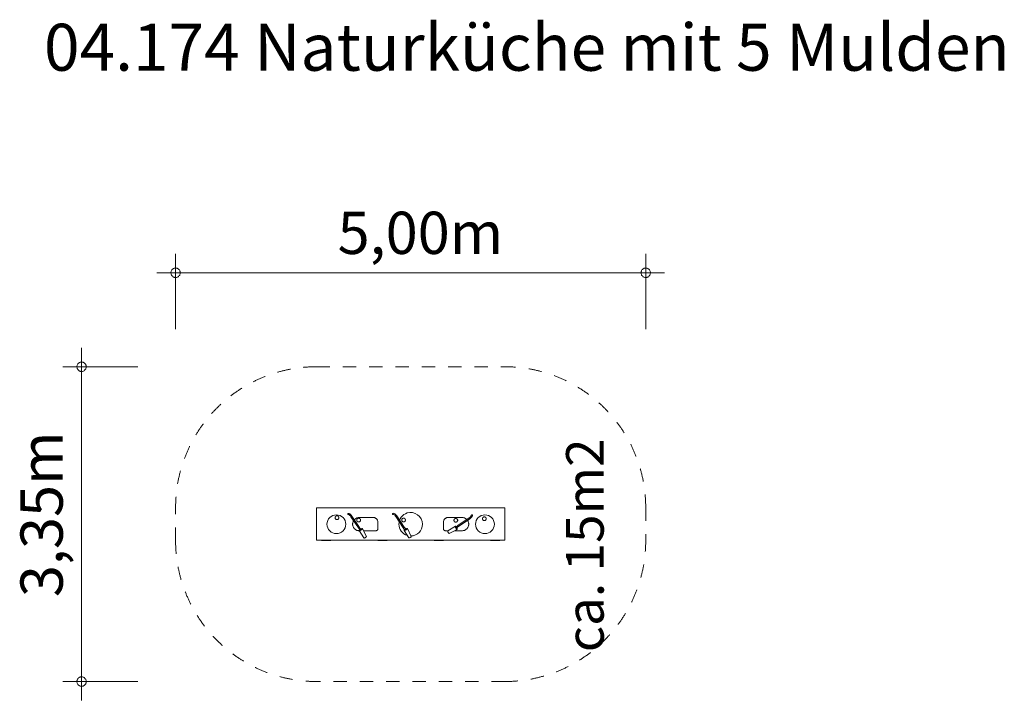
# Model space of a CAD drawing. Units: millimetres. Extents: x 371015 to 381486, y -1254550 to -1247307.
import ezdxf

# ---------------------------------------------------------------- set-up
doc = ezdxf.new("R2010")
doc.units = ezdxf.units.MM
doc.header["$LTSCALE"] = 200
doc.linetypes.add('CADWORK_3', pattern=[4, 2, -2])
doc.layers.add('Ech.1_200', color=7, linetype='Continuous')
doc.styles.add('vagrounded lt-', font='txt', dxfattribs={"height": 1})

# ---------------------------------------------------------------- blocks, each defined once
blk = doc.blocks.new('DIM1')
at = {"layer": 'Ech.1_200', "color": 7, "linetype": 'Continuous', "lineweight": 20}
for p, q in [((371673, -1254350), (371673, -1250800)), ((372273, -1251000), (371473, -1251000)), ((372273, -1254350), (371473, -1254350)), ((371673, -1254350), (371673, -1254550))]:
    blk.add_line(p, q, dxfattribs=at)
for points in [[(371723, -1251000), (371723, -1250994), (371721, -1250988), (371719, -1250982), (371717, -1250976), (371713, -1250970), (371709, -1250966), (371705, -1250962), (371699, -1250958), (371695, -1250954), (371689, -1250952), (371683, -1250950), (371677, -1250950), (371669, -1250950), (371663, -1250950), (371657, -1250952), (371651, -1250954), (371647, -1250958), (371641, -1250962), (371637, -1250966), (371633, -1250970), (371629, -1250976), (371627, -1250982), (371625, -1250988), (371623, -1250994), (371623, -1251000)], [(371623, -1251000), (371623, -1251006), (371625, -1251012), (371627, -1251018), (371629, -1251024), (371633, -1251030), (371637, -1251034), (371641, -1251038), (371647, -1251042), (371651, -1251046), (371657, -1251048), (371663, -1251050), (371669, -1251050), (371677, -1251050), (371683, -1251050), (371689, -1251048), (371695, -1251046), (371699, -1251042), (371705, -1251038), (371709, -1251034), (371713, -1251030), (371717, -1251024), (371719, -1251018), (371721, -1251012), (371723, -1251006), (371723, -1251000)], [(371723, -1254350), (371723, -1254344), (371721, -1254338), (371719, -1254332), (371717, -1254326), (371713, -1254320), (371709, -1254316), (371705, -1254312), (371699, -1254308), (371695, -1254304), (371689, -1254302), (371683, -1254300), (371677, -1254300), (371669, -1254300), (371663, -1254300), (371657, -1254302), (371651, -1254304), (371647, -1254308), (371641, -1254312), (371637, -1254316), (371633, -1254320), (371629, -1254326), (371627, -1254332), (371625, -1254338), (371623, -1254344), (371623, -1254350)], [(371623, -1254350), (371623, -1254356), (371625, -1254362), (371627, -1254368), (371629, -1254374), (371633, -1254380), (371637, -1254384), (371641, -1254388), (371647, -1254392), (371651, -1254396), (371657, -1254398), (371663, -1254400), (371669, -1254400), (371677, -1254400), (371683, -1254400), (371689, -1254398), (371695, -1254396), (371699, -1254392), (371705, -1254388), (371709, -1254384), (371713, -1254380), (371717, -1254374), (371719, -1254368), (371721, -1254362), (371723, -1254356), (371723, -1254350)]]:
    blk.add_lwpolyline(points, dxfattribs=at)
blk = doc.blocks.new('DIM2')
at = {"layer": 'Ech.1_200', "color": 7, "linetype": 'Continuous', "lineweight": 20}
for p, q in [((372673, -1250600), (372673, -1249800)), ((377673, -1250600), (377673, -1249800)), ((372673, -1250000), (372473, -1250000)), ((372673, -1250000), (377873, -1250000))]:
    blk.add_line(p, q, dxfattribs=at)
for points in [[(372723, -1250000), (372723, -1249994), (372721, -1249988), (372719, -1249982), (372717, -1249976), (372713, -1249970), (372709, -1249966), (372705, -1249962), (372699, -1249958), (372695, -1249954), (372689, -1249952), (372683, -1249950), (372677, -1249950), (372669, -1249950), (372663, -1249950), (372657, -1249952), (372651, -1249954), (372647, -1249958), (372641, -1249962), (372637, -1249966), (372633, -1249970), (372629, -1249976), (372627, -1249982), (372625, -1249988), (372623, -1249994), (372623, -1250000)], [(377723, -1250000), (377723, -1249994), (377721, -1249988), (377719, -1249982), (377717, -1249976), (377713, -1249970), (377709, -1249966), (377705, -1249962), (377699, -1249958), (377695, -1249954), (377689, -1249952), (377683, -1249950), (377677, -1249950), (377669, -1249950), (377663, -1249950), (377657, -1249952), (377651, -1249954), (377647, -1249958), (377641, -1249962), (377637, -1249966), (377633, -1249970), (377629, -1249976), (377627, -1249982), (377625, -1249988), (377623, -1249994), (377623, -1250000)], [(372623, -1250000), (372623, -1250006), (372625, -1250012), (372627, -1250018), (372629, -1250024), (372633, -1250030), (372637, -1250034), (372641, -1250038), (372647, -1250042), (372651, -1250046), (372657, -1250048), (372663, -1250050), (372669, -1250050), (372677, -1250050), (372683, -1250050), (372689, -1250048), (372695, -1250046), (372699, -1250042), (372705, -1250038), (372709, -1250034), (372713, -1250030), (372717, -1250024), (372719, -1250018), (372721, -1250012), (372723, -1250006), (372723, -1250000)], [(377623, -1250000), (377623, -1250006), (377625, -1250012), (377627, -1250018), (377629, -1250024), (377633, -1250030), (377637, -1250034), (377641, -1250038), (377647, -1250042), (377651, -1250046), (377657, -1250048), (377663, -1250050), (377669, -1250050), (377677, -1250050), (377683, -1250050), (377689, -1250048), (377695, -1250046), (377699, -1250042), (377705, -1250038), (377709, -1250034), (377713, -1250030), (377717, -1250024), (377719, -1250018), (377721, -1250012), (377723, -1250006), (377723, -1250000)]]:
    blk.add_lwpolyline(points, dxfattribs=at)

msp = doc.modelspace()

# ---------------------------------------------------------------- linework, layer by layer
at = {"layer": 'Ech.1_200', "color": 225, "linetype": 'Continuous', "lineweight": 18}
for p, q in [((374173, -1252504), (374173, -1252503)), ((374173, -1252503), (374173, -1252503)), ((374173, -1252503), (376173, -1252503)), ((374173, -1252503), (374173, -1252503)), ((374173, -1252505), (374173, -1252504)), ((374173, -1252504), (374173, -1252504)), ((374173, -1252506), (374173, -1252505)), ((374173, -1252507), (374173, -1252506)), ((374173, -1252508), (374173, -1252507)), ((374173, -1252509), (374173, -1252508)), ((374173, -1252511), (374173, -1252509)), ((374173, -1252512), (374173, -1252511)), ((374173, -1252514), (374173, -1252512)), ((374173, -1252516), (374173, -1252514)), ((374173, -1252517), (374173, -1252516)), ((374173, -1252519), (374173, -1252517)), ((374173, -1252521), (374173, -1252519)), ((374173, -1252523), (374173, -1252521)), ((374173, -1252523), (374173, -1252827)), ((374223, -1252500), (374225, -1252500)), ((374223, -1252500), (374223, -1252503)), ((374225, -1252500), (374230, -1252500)), ((374230, -1252500), (374238, -1252500)), ((374238, -1252500), (374244, -1252500)), ((374244, -1252500), (374302, -1252500)), ((374308, -1252500), (374302, -1252500)), ((374316, -1252500), (374308, -1252500)), ((374321, -1252500), (374316, -1252500)), ((374323, -1252500), (374321, -1252500)), ((374323, -1252500), (374323, -1252503)), ((374371, -1252599), (374372, -1252597)), ((374371, -1252599), (374371, -1252599)), ((374372, -1252597), (374373, -1252596)), ((374373, -1252596), (374374, -1252594)), ((374374, -1252593), (374375, -1252593)), ((374374, -1252594), (374374, -1252593)), ((374375, -1252593), (374376, -1252592)), ((374376, -1252592), (374377, -1252591)), ((374377, -1252591), (374379, -1252590)), ((374377, -1252591), (374377, -1252591)), ((374379, -1252590), (374380, -1252589)), ((374380, -1252589), (374382, -1252588)), ((374382, -1252588), (374382, -1252588)), ((374382, -1252588), (374384, -1252588)), ((374384, -1252588), (374385, -1252587)), ((374385, -1252587), (374387, -1252587)), ((374387, -1252587), (374388, -1252587)), ((374388, -1252587), (374389, -1252587)), ((374389, -1252587), (374391, -1252587)), ((374389, -1252587), (374389, -1252587)), ((374391, -1252587), (374391, -1252587)), ((374391, -1252587), (374392, -1252587)), ((374392, -1252587), (374394, -1252587)), ((374394, -1252587), (374396, -1252588)), ((374396, -1252588), (374397, -1252588)), ((374397, -1252588), (374397, -1252588)), ((374397, -1252588), (374399, -1252589)), ((374399, -1252589), (374400, -1252590)), ((374400, -1252590), (374401, -1252591)), ((374401, -1252591), (374402, -1252591)), ((374402, -1252591), (374403, -1252592)), ((374403, -1252592), (374404, -1252593)), ((374404, -1252593), (374404, -1252594)), ((374404, -1252594), (374405, -1252595)), ((374405, -1252595), (374406, -1252596)), ((374406, -1252596), (374407, -1252597)), ((374407, -1252597), (374407, -1252598)), ((374407, -1252598), (374408, -1252599)), ((374504, -1252567), (374505, -1252564)), ((374505, -1252570), (374504, -1252567)), ((374505, -1252564), (374507, -1252562)), ((374507, -1252572), (374505, -1252570)), ((374507, -1252562), (374510, -1252561)), ((374511, -1252573), (374507, -1252572)), ((374511, -1252561), (374510, -1252561)), ((374518, -1252562), (374511, -1252561)), ((374511, -1252573), (374511, -1252573)), ((374514, -1252573), (374511, -1252573)), ((374520, -1252576), (374514, -1252573)), ((374518, -1252562), (374520, -1252563)), ((374527, -1252567), (374520, -1252563)), ((374526, -1252582), (374520, -1252576)), ((374532, -1252588), (374526, -1252582)), ((374534, -1252573), (374527, -1252567)), ((374538, -1252596), (374532, -1252588)), ((374541, -1252580), (374534, -1252573)), ((374538, -1252596), (374618, -1252716)), ((374548, -1252589), (374541, -1252580)), ((374548, -1252589), (374628, -1252709)), ((374823, -1252500), (374825, -1252500)), ((374823, -1252500), (374823, -1252503)), ((374825, -1252500), (374830, -1252500)), ((374830, -1252500), (374838, -1252500)), ((374838, -1252500), (374844, -1252500)), ((374902, -1252500), (374844, -1252500)), ((374908, -1252500), (374902, -1252500)), ((374916, -1252500), (374908, -1252500)), ((374921, -1252500), (374916, -1252500)), ((374923, -1252500), (374921, -1252500)), ((374923, -1252500), (374923, -1252503)), ((374980, -1252566), (374981, -1252563)), ((374981, -1252569), (374980, -1252566)), ((374981, -1252563), (374983, -1252561)), ((374984, -1252571), (374981, -1252569)), ((374983, -1252561), (374987, -1252560)), ((374987, -1252572), (374984, -1252571)), ((374988, -1252559), (374987, -1252560)), ((374988, -1252571), (374987, -1252572)), ((374994, -1252561), (374988, -1252559)), ((374991, -1252572), (374988, -1252571)), ((374996, -1252575), (374990, -1252572)), ((374994, -1252561), (374996, -1252562)), ((375003, -1252566), (374996, -1252562)), ((375003, -1252581), (374996, -1252575)), ((375011, -1252572), (375003, -1252566)), ((375009, -1252587), (375003, -1252581)), ((375015, -1252595), (375009, -1252587)), ((375018, -1252579), (375011, -1252572)), ((375015, -1252595), (375095, -1252715)), ((375025, -1252588), (375018, -1252579)), ((375025, -1252588), (375105, -1252708)), ((375423, -1252500), (375425, -1252500)), ((375423, -1252500), (375423, -1252503)), ((375425, -1252500), (375430, -1252500)), ((375430, -1252500), (375438, -1252500)), ((375438, -1252500), (375444, -1252500)), ((375502, -1252500), (375444, -1252500)), ((375508, -1252500), (375502, -1252500)), ((375516, -1252500), (375508, -1252500)), ((375521, -1252500), (375516, -1252500)), ((375523, -1252500), (375521, -1252500)), ((375523, -1252500), (375523, -1252503)), ((375802, -1252603), (375809, -1252597)), ((375809, -1252597), (375814, -1252591)), ((375814, -1252591), (375818, -1252585)), ((375817, -1252585), (375818, -1252582)), ((375818, -1252582), (375819, -1252578)), ((375818, -1252582), (375818, -1252582)), ((375818, -1252605), (375824, -1252598)), ((375819, -1252578), (375821, -1252576)), ((375821, -1252576), (375824, -1252575)), ((375824, -1252575), (375827, -1252576)), ((375824, -1252598), (375828, -1252591)), ((375827, -1252576), (375829, -1252578)), ((375829, -1252589), (375828, -1252591)), ((375829, -1252578), (375830, -1252581)), ((375829, -1252589), (375830, -1252582)), ((375830, -1252582), (375830, -1252581)), ((375947, -1252600), (375948, -1252599)), ((375948, -1252599), (375950, -1252598)), ((375950, -1252598), (375951, -1252598)), ((375951, -1252598), (375953, -1252598)), ((375953, -1252598), (375955, -1252597)), ((375955, -1252597), (375957, -1252597)), ((375957, -1252597), (375958, -1252597)), ((375958, -1252597), (375960, -1252598)), ((375960, -1252598), (375962, -1252598)), ((375962, -1252598), (375963, -1252598)), ((375963, -1252598), (375965, -1252599)), ((375965, -1252599), (375967, -1252600)), ((376023, -1252500), (376025, -1252500)), ((376023, -1252500), (376023, -1252503)), ((376025, -1252500), (376030, -1252500)), ((376030, -1252500), (376038, -1252500)), ((376038, -1252500), (376044, -1252500)), ((376102, -1252500), (376044, -1252500)), ((376108, -1252500), (376102, -1252500)), ((376116, -1252500), (376108, -1252500)), ((376121, -1252500), (376116, -1252500)), ((376123, -1252500), (376121, -1252500)), ((376123, -1252500), (376123, -1252503)), ((376173, -1252503), (376173, -1252504)), ((376173, -1252503), (376173, -1252503)), ((376173, -1252503), (376173, -1252503)), ((376173, -1252504), (376173, -1252505)), ((376173, -1252504), (376173, -1252504)), ((376173, -1252505), (376173, -1252506)), ((376173, -1252506), (376173, -1252507)), ((376173, -1252507), (376173, -1252508)), ((376173, -1252508), (376173, -1252509)), ((376173, -1252509), (376173, -1252511)), ((376173, -1252511), (376173, -1252512)), ((376173, -1252512), (376173, -1252514)), ((376173, -1252514), (376173, -1252516)), ((376173, -1252516), (376173, -1252517)), ((376173, -1252517), (376173, -1252519)), ((376173, -1252519), (376173, -1252521)), ((376173, -1252521), (376173, -1252523)), ((376173, -1252827), (376173, -1252523)), ((374369, -1252604), (374370, -1252602)), ((374369, -1252605), (374369, -1252604)), ((374369, -1252607), (374369, -1252605)), ((374369, -1252605), (374369, -1252605)), ((374369, -1252609), (374369, -1252607)), ((374370, -1252610), (374369, -1252609)), ((374370, -1252600), (374371, -1252599)), ((374370, -1252602), (374370, -1252600)), ((374370, -1252611), (374370, -1252610)), ((374370, -1252612), (374370, -1252611)), ((374371, -1252614), (374370, -1252612)), ((374371, -1252616), (374371, -1252614)), ((374372, -1252617), (374371, -1252616)), ((374371, -1252616), (374371, -1252616)), ((374373, -1252619), (374372, -1252617)), ((374374, -1252620), (374373, -1252619)), ((374375, -1252621), (374374, -1252620)), ((374374, -1252620), (374374, -1252620)), ((374376, -1252622), (374375, -1252621)), ((374377, -1252622), (374376, -1252622)), ((374378, -1252623), (374377, -1252622)), ((374380, -1252624), (374378, -1252623)), ((374381, -1252625), (374380, -1252624)), ((374382, -1252625), (374381, -1252625)), ((374383, -1252626), (374382, -1252625)), ((374384, -1252626), (374383, -1252626)), ((374385, -1252626), (374384, -1252626)), ((374386, -1252627), (374385, -1252626)), ((374388, -1252627), (374386, -1252627)), ((374389, -1252627), (374388, -1252627)), ((374390, -1252627), (374389, -1252627)), ((374391, -1252627), (374390, -1252627)), ((374393, -1252626), (374391, -1252627)), ((374394, -1252626), (374393, -1252626)), ((374395, -1252626), (374394, -1252626)), ((374396, -1252625), (374395, -1252626)), ((374397, -1252625), (374396, -1252625)), ((374398, -1252625), (374397, -1252625)), ((374400, -1252624), (374398, -1252625)), ((374401, -1252623), (374400, -1252624)), ((374402, -1252622), (374401, -1252623)), ((374404, -1252621), (374402, -1252622)), ((374402, -1252622), (374402, -1252622)), ((374405, -1252620), (374404, -1252621)), ((374406, -1252618), (374405, -1252619)), ((374405, -1252619), (374405, -1252620)), ((374407, -1252616), (374406, -1252618)), ((374408, -1252615), (374407, -1252616)), ((374407, -1252616), (374407, -1252616)), ((374408, -1252599), (374408, -1252600)), ((374408, -1252600), (374408, -1252601)), ((374408, -1252601), (374409, -1252603)), ((374409, -1252612), (374408, -1252613)), ((374408, -1252613), (374408, -1252615)), ((374409, -1252603), (374409, -1252605)), ((374409, -1252605), (374409, -1252605)), ((374409, -1252605), (374409, -1252606)), ((374409, -1252606), (374409, -1252608)), ((374409, -1252608), (374409, -1252610)), ((374409, -1252610), (374409, -1252610)), ((374409, -1252610), (374409, -1252612)), ((374556, -1252669), (374557, -1252663)), ((374556, -1252675), (374556, -1252669)), ((374556, -1252681), (374556, -1252675)), ((374557, -1252687), (374556, -1252681)), ((374557, -1252663), (374558, -1252657)), ((374558, -1252693), (374557, -1252687)), ((374558, -1252657), (374560, -1252651)), ((374560, -1252699), (374558, -1252693)), ((374560, -1252651), (374562, -1252645)), ((374562, -1252704), (374560, -1252699)), ((374562, -1252645), (374565, -1252640)), ((374565, -1252640), (374566, -1252638)), ((374574, -1252628), (374576, -1252625)), ((374576, -1252625), (374581, -1252621)), ((374581, -1252621), (374585, -1252617)), ((374585, -1252617), (374591, -1252614)), ((374591, -1252614), (374596, -1252611)), ((374596, -1252611), (374602, -1252609)), ((374600, -1252628), (374601, -1252626)), ((374600, -1252630), (374600, -1252628)), ((374600, -1252632), (374600, -1252630)), ((374600, -1252633), (374600, -1252632)), ((374600, -1252635), (374600, -1252633)), ((374600, -1252637), (374600, -1252635)), ((374601, -1252638), (374600, -1252637)), ((374601, -1252625), (374602, -1252623)), ((374601, -1252626), (374601, -1252625)), ((374602, -1252640), (374601, -1252638)), ((374602, -1252609), (374607, -1252607)), ((374602, -1252623), (374603, -1252622)), ((374602, -1252623), (374602, -1252623)), ((374602, -1252642), (374602, -1252640)), ((374603, -1252643), (374602, -1252642)), ((374603, -1252621), (374604, -1252620)), ((374603, -1252622), (374603, -1252621)), ((374604, -1252645), (374603, -1252643)), ((374604, -1252620), (374605, -1252619)), ((374604, -1252620), (374604, -1252620)), ((374605, -1252646), (374604, -1252645)), ((374605, -1252619), (374606, -1252618)), ((374607, -1252647), (374605, -1252646)), ((374606, -1252618), (374608, -1252616)), ((374606, -1252618), (374606, -1252618)), ((374607, -1252607), (374613, -1252606)), ((374608, -1252648), (374607, -1252647)), ((374608, -1252616), (374609, -1252615)), ((374608, -1252616), (374608, -1252616)), ((374609, -1252649), (374608, -1252648)), ((374609, -1252615), (374610, -1252615)), ((374611, -1252650), (374609, -1252649)), ((374610, -1252615), (374612, -1252614)), ((374610, -1252615), (374610, -1252615)), ((374613, -1252651), (374611, -1252650)), ((374612, -1252614), (374613, -1252613)), ((374613, -1252606), (374619, -1252605)), ((374613, -1252613), (374614, -1252613)), ((374614, -1252651), (374613, -1252651)), ((374614, -1252613), (374615, -1252613)), ((374616, -1252652), (374614, -1252651)), ((374615, -1252613), (374617, -1252612)), ((374618, -1252652), (374616, -1252652)), ((374617, -1252612), (374619, -1252612)), ((374619, -1252652), (374618, -1252652)), ((374619, -1252605), (374626, -1252605)), ((374619, -1252612), (374621, -1252612)), ((374621, -1252652), (374619, -1252652)), ((374621, -1252612), (374622, -1252612)), ((374623, -1252652), (374621, -1252652)), ((374622, -1252612), (374624, -1252613)), ((374625, -1252652), (374623, -1252652)), ((374624, -1252613), (374626, -1252613)), ((374626, -1252651), (374625, -1252652)), ((374626, -1252605), (374775, -1252605)), ((374626, -1252613), (374626, -1252613)), ((374626, -1252613), (374627, -1252614)), ((374628, -1252651), (374626, -1252651)), ((374627, -1252614), (374629, -1252614)), ((374629, -1252650), (374628, -1252651)), ((374629, -1252614), (374630, -1252615)), ((374631, -1252649), (374629, -1252650)), ((374630, -1252615), (374630, -1252615)), ((374630, -1252615), (374632, -1252616)), ((374632, -1252648), (374631, -1252649)), ((374632, -1252616), (374632, -1252616)), ((374632, -1252616), (374633, -1252617)), ((374634, -1252647), (374632, -1252648)), ((374633, -1252617), (374634, -1252618)), ((374634, -1252618), (374634, -1252618)), ((374634, -1252618), (374635, -1252620)), ((374635, -1252645), (374634, -1252647)), ((374635, -1252620), (374636, -1252620)), ((374636, -1252644), (374635, -1252645)), ((374636, -1252620), (374637, -1252621)), ((374637, -1252643), (374636, -1252644)), ((374637, -1252621), (374637, -1252621)), ((374637, -1252621), (374638, -1252623)), ((374638, -1252641), (374637, -1252643)), ((374638, -1252623), (374638, -1252623)), ((374638, -1252623), (374638, -1252624)), ((374638, -1252624), (374638, -1252625)), ((374638, -1252625), (374639, -1252626)), ((374639, -1252638), (374638, -1252640)), ((374638, -1252640), (374638, -1252641)), ((374639, -1252626), (374639, -1252628)), ((374639, -1252628), (374640, -1252629)), ((374640, -1252636), (374639, -1252638)), ((374640, -1252629), (374640, -1252631)), ((374640, -1252631), (374640, -1252633)), ((374640, -1252633), (374640, -1252635)), ((374640, -1252635), (374640, -1252636)), ((374775, -1252605), (374779, -1252605)), ((374779, -1252605), (374784, -1252606)), ((374784, -1252606), (374788, -1252606)), ((374788, -1252606), (374792, -1252608)), ((374792, -1252608), (374796, -1252609)), ((374796, -1252609), (374800, -1252611)), ((374800, -1252611), (374804, -1252614)), ((374804, -1252614), (374807, -1252616)), ((374807, -1252616), (374810, -1252619)), ((374810, -1252619), (374813, -1252623)), ((374813, -1252623), (374816, -1252626)), ((374816, -1252626), (374818, -1252630)), ((374818, -1252630), (374820, -1252634)), ((374820, -1252634), (374822, -1252638)), ((374822, -1252638), (374823, -1252642)), ((374823, -1252642), (374824, -1252646)), ((374824, -1252646), (374825, -1252650)), ((374825, -1252650), (374825, -1252655)), ((374825, -1252655), (374825, -1252725)), ((375078, -1252626), (375079, -1252625)), ((375078, -1252628), (375078, -1252626)), ((375078, -1252629), (375078, -1252628)), ((375078, -1252631), (375078, -1252629)), ((375078, -1252633), (375078, -1252631)), ((375078, -1252635), (375078, -1252633)), ((375078, -1252636), (375078, -1252635)), ((375079, -1252638), (375078, -1252636)), ((375078, -1252636), (375078, -1252636)), ((375079, -1252624), (375080, -1252623)), ((375079, -1252625), (375079, -1252624)), ((375079, -1252640), (375079, -1252638)), ((375080, -1252641), (375079, -1252640)), ((375079, -1252640), (375079, -1252640)), ((375080, -1252621), (375081, -1252620)), ((375080, -1252623), (375080, -1252621)), ((375081, -1252643), (375080, -1252641)), ((375081, -1252620), (375082, -1252618)), ((375082, -1252644), (375081, -1252643)), ((375082, -1252618), (375084, -1252617)), ((375083, -1252645), (375082, -1252644)), ((375082, -1252644), (375082, -1252644)), ((375085, -1252646), (375083, -1252645)), ((375084, -1252617), (375085, -1252616)), ((375085, -1252616), (375086, -1252615)), ((375086, -1252648), (375085, -1252646)), ((375086, -1252615), (375088, -1252614)), ((375087, -1252649), (375086, -1252648)), ((375088, -1252649), (375087, -1252649)), ((375088, -1252614), (375089, -1252613)), ((375089, -1252649), (375088, -1252649)), ((375089, -1252613), (375091, -1252612)), ((375090, -1252650), (375089, -1252649)), ((375091, -1252650), (375090, -1252650)), ((375091, -1252612), (375092, -1252612)), ((375092, -1252651), (375091, -1252650)), ((375092, -1252612), (375093, -1252612)), ((375094, -1252651), (375092, -1252651)), ((375093, -1252612), (375094, -1252612)), ((375094, -1252612), (375096, -1252611)), ((375096, -1252651), (375094, -1252651)), ((375096, -1252611), (375096, -1252611)), ((375096, -1252611), (375098, -1252611)), ((375097, -1252651), (375096, -1252651)), ((375098, -1252651), (375097, -1252651)), ((375098, -1252611), (375100, -1252611)), ((375099, -1252651), (375098, -1252651)), ((375101, -1252651), (375099, -1252651)), ((375100, -1252611), (375101, -1252612)), ((375101, -1252612), (375101, -1252612)), ((375101, -1252612), (375103, -1252612)), ((375103, -1252651), (375101, -1252651)), ((375103, -1252612), (375105, -1252613)), ((375104, -1252650), (375103, -1252651)), ((375106, -1252649), (375104, -1252650)), ((375105, -1252613), (375106, -1252613)), ((375106, -1252613), (375108, -1252614)), ((375107, -1252649), (375106, -1252649)), ((375108, -1252648), (375107, -1252649)), ((375108, -1252614), (375109, -1252615)), ((375108, -1252614), (375108, -1252614)), ((375109, -1252648), (375108, -1252648)), ((375109, -1252615), (375110, -1252615)), ((375110, -1252647), (375109, -1252648)), ((375110, -1252615), (375111, -1252616)), ((375112, -1252646), (375110, -1252647)), ((375111, -1252616), (375112, -1252617)), ((375112, -1252617), (375113, -1252619)), ((375113, -1252644), (375112, -1252646)), ((375113, -1252619), (375114, -1252620)), ((375114, -1252643), (375113, -1252644)), ((375114, -1252620), (375115, -1252621)), ((375115, -1252641), (375114, -1252643)), ((375115, -1252621), (375115, -1252622)), ((375115, -1252622), (375116, -1252623)), ((375116, -1252640), (375115, -1252641)), ((375115, -1252641), (375115, -1252641)), ((375116, -1252623), (375116, -1252625)), ((375116, -1252625), (375117, -1252626)), ((375117, -1252637), (375116, -1252638)), ((375116, -1252638), (375116, -1252640)), ((375117, -1252626), (375117, -1252628)), ((375117, -1252628), (375118, -1252630)), ((375118, -1252633), (375117, -1252635)), ((375117, -1252635), (375117, -1252637)), ((375118, -1252630), (375118, -1252631)), ((375118, -1252631), (375118, -1252632)), ((375118, -1252632), (375118, -1252633)), ((375521, -1252650), (375522, -1252646)), ((375521, -1252655), (375521, -1252650)), ((375521, -1252725), (375521, -1252655)), ((375522, -1252646), (375523, -1252642)), ((375523, -1252642), (375524, -1252638)), ((375524, -1252638), (375526, -1252634)), ((375526, -1252634), (375528, -1252630)), ((375528, -1252630), (375530, -1252626)), ((375530, -1252626), (375533, -1252623)), ((375533, -1252623), (375536, -1252619)), ((375536, -1252619), (375539, -1252616)), ((375539, -1252616), (375542, -1252614)), ((375542, -1252614), (375546, -1252611)), ((375546, -1252611), (375550, -1252609)), ((375550, -1252609), (375554, -1252608)), ((375554, -1252608), (375558, -1252606)), ((375558, -1252606), (375562, -1252606)), ((375562, -1252606), (375567, -1252605)), ((375567, -1252605), (375571, -1252605)), ((375649, -1252697), (375568, -1252746)), ((375571, -1252605), (375720, -1252605)), ((375633, -1252630), (375634, -1252628)), ((375633, -1252631), (375633, -1252630)), ((375633, -1252633), (375633, -1252631)), ((375633, -1252635), (375633, -1252633)), ((375633, -1252637), (375633, -1252635)), ((375633, -1252638), (375633, -1252637)), ((375634, -1252640), (375633, -1252638)), ((375634, -1252626), (375635, -1252625)), ((375634, -1252628), (375634, -1252626)), ((375634, -1252642), (375634, -1252640)), ((375635, -1252643), (375634, -1252642)), ((375635, -1252625), (375636, -1252623)), ((375636, -1252645), (375635, -1252643)), ((375636, -1252623), (375637, -1252622)), ((375636, -1252623), (375636, -1252623)), ((375637, -1252646), (375636, -1252645)), ((375637, -1252621), (375638, -1252621)), ((375637, -1252622), (375637, -1252621)), ((375638, -1252648), (375637, -1252646)), ((375638, -1252621), (375639, -1252620)), ((375639, -1252649), (375638, -1252648)), ((375639, -1252619), (375641, -1252618)), ((375639, -1252620), (375639, -1252619)), ((375640, -1252650), (375639, -1252649)), ((375642, -1252651), (375640, -1252650)), ((375641, -1252618), (375642, -1252617)), ((375641, -1252618), (375641, -1252618)), ((375642, -1252617), (375644, -1252616)), ((375643, -1252652), (375642, -1252651)), ((375645, -1252653), (375643, -1252652)), ((375644, -1252616), (375645, -1252616)), ((375644, -1252616), (375644, -1252616)), ((375645, -1252616), (375647, -1252615)), ((375646, -1252653), (375645, -1252653)), ((375648, -1252654), (375646, -1252653)), ((375647, -1252615), (375648, -1252615)), ((375648, -1252615), (375649, -1252615)), ((375650, -1252654), (375648, -1252654)), ((375649, -1252697), (375648, -1252698)), ((375648, -1252698), (375648, -1252700)), ((375648, -1252700), (375648, -1252703)), ((375648, -1252703), (375649, -1252706)), ((375649, -1252615), (375650, -1252614)), ((375650, -1252698), (375649, -1252697)), ((375650, -1252614), (375652, -1252614)), ((375652, -1252654), (375650, -1252654)), ((375653, -1252699), (375650, -1252698)), ((375652, -1252614), (375654, -1252614)), ((375653, -1252654), (375652, -1252654)), ((375655, -1252654), (375653, -1252654)), ((375655, -1252702), (375653, -1252699)), ((375654, -1252614), (375656, -1252614)), ((375657, -1252654), (375655, -1252654)), ((375657, -1252704), (375655, -1252702)), ((375656, -1252614), (375657, -1252615)), ((375657, -1252615), (375657, -1252615)), ((375657, -1252615), (375659, -1252615)), ((375659, -1252653), (375657, -1252654)), ((375658, -1252703), (375657, -1252705)), ((375666, -1252696), (375658, -1252703)), ((375659, -1252615), (375661, -1252616)), ((375660, -1252653), (375659, -1252653)), ((375662, -1252652), (375660, -1252653)), ((375661, -1252616), (375662, -1252616)), ((375662, -1252616), (375662, -1252617)), ((375662, -1252617), (375664, -1252617)), ((375663, -1252651), (375662, -1252652)), ((375665, -1252650), (375663, -1252651)), ((375664, -1252617), (375664, -1252618)), ((375664, -1252618), (375665, -1252618)), ((375665, -1252618), (375666, -1252620)), ((375666, -1252649), (375665, -1252650)), ((375666, -1252620), (375666, -1252620)), ((375666, -1252620), (375668, -1252621)), ((375667, -1252648), (375666, -1252649)), ((375675, -1252689), (375666, -1252696)), ((375668, -1252647), (375667, -1252648)), ((375668, -1252621), (375668, -1252621)), ((375668, -1252621), (375669, -1252622)), ((375669, -1252645), (375668, -1252647)), ((375669, -1252622), (375669, -1252623)), ((375669, -1252623), (375670, -1252624)), ((375670, -1252644), (375669, -1252645)), ((375670, -1252624), (375670, -1252625)), ((375670, -1252625), (375671, -1252625)), ((375671, -1252642), (375670, -1252644)), ((375671, -1252625), (375671, -1252627)), ((375671, -1252627), (375672, -1252628)), ((375672, -1252640), (375671, -1252642)), ((375672, -1252628), (375672, -1252630)), ((375672, -1252630), (375673, -1252632)), ((375673, -1252637), (375672, -1252639)), ((375672, -1252639), (375672, -1252640)), ((375673, -1252632), (375673, -1252634)), ((375673, -1252634), (375673, -1252635)), ((375673, -1252635), (375673, -1252637)), ((375681, -1252699), (375674, -1252705)), ((375795, -1252609), (375675, -1252689)), ((375801, -1252619), (375681, -1252699)), ((375720, -1252605), (375726, -1252605)), ((375726, -1252605), (375732, -1252606)), ((375732, -1252606), (375738, -1252607)), ((375738, -1252607), (375744, -1252609)), ((375744, -1252609), (375750, -1252611)), ((375750, -1252611), (375755, -1252614)), ((375755, -1252614), (375760, -1252617)), ((375760, -1252617), (375765, -1252621)), ((375765, -1252621), (375770, -1252625)), ((375770, -1252625), (375770, -1252626)), ((375778, -1252635), (375781, -1252640)), ((375781, -1252640), (375784, -1252645)), ((375784, -1252645), (375786, -1252651)), ((375786, -1252699), (375784, -1252704)), ((375786, -1252651), (375788, -1252657)), ((375788, -1252693), (375786, -1252699)), ((375788, -1252657), (375789, -1252663)), ((375789, -1252687), (375788, -1252693)), ((375789, -1252663), (375790, -1252669)), ((375790, -1252681), (375789, -1252687)), ((375790, -1252669), (375790, -1252675)), ((375790, -1252675), (375790, -1252681)), ((375795, -1252609), (375802, -1252603)), ((375801, -1252619), (375810, -1252612)), ((375810, -1252612), (375818, -1252605)), ((375937, -1252612), (375938, -1252610)), ((375937, -1252614), (375937, -1252612)), ((375937, -1252615), (375937, -1252614)), ((375937, -1252617), (375937, -1252615)), ((375937, -1252615), (375937, -1252615)), ((375937, -1252619), (375937, -1252617)), ((375937, -1252621), (375937, -1252619)), ((375937, -1252622), (375937, -1252621)), ((375937, -1252621), (375937, -1252621)), ((375938, -1252624), (375937, -1252622)), ((375938, -1252609), (375939, -1252607)), ((375938, -1252610), (375938, -1252609)), ((375938, -1252610), (375938, -1252610)), ((375938, -1252626), (375938, -1252624)), ((375939, -1252627), (375938, -1252626)), ((375939, -1252607), (375940, -1252607)), ((375940, -1252629), (375939, -1252627)), ((375940, -1252606), (375941, -1252604)), ((375940, -1252607), (375940, -1252606)), ((375941, -1252630), (375940, -1252629)), ((375941, -1252604), (375942, -1252603)), ((375942, -1252631), (375941, -1252630)), ((375941, -1252630), (375941, -1252630)), ((375942, -1252603), (375943, -1252603)), ((375944, -1252633), (375942, -1252631)), ((375942, -1252631), (375942, -1252631)), ((375943, -1252603), (375944, -1252602)), ((375944, -1252602), (375945, -1252601)), ((375945, -1252634), (375944, -1252633)), ((375945, -1252601), (375946, -1252600)), ((375947, -1252635), (375945, -1252634)), ((375946, -1252600), (375947, -1252600)), ((375948, -1252635), (375947, -1252635)), ((375949, -1252636), (375948, -1252635)), ((375950, -1252636), (375949, -1252636)), ((375951, -1252637), (375950, -1252636)), ((375953, -1252637), (375951, -1252637)), ((375955, -1252637), (375953, -1252637)), ((375957, -1252637), (375955, -1252637)), ((375955, -1252637), (375955, -1252637)), ((375958, -1252637), (375957, -1252637)), ((375960, -1252637), (375958, -1252637)), ((375958, -1252637), (375958, -1252637)), ((375962, -1252637), (375960, -1252637)), ((375963, -1252636), (375962, -1252637)), ((375964, -1252636), (375963, -1252636)), ((375965, -1252635), (375964, -1252636)), ((375967, -1252635), (375965, -1252635)), ((375967, -1252600), (375968, -1252601)), ((375967, -1252600), (375967, -1252600)), ((375968, -1252634), (375967, -1252635)), ((375968, -1252601), (375969, -1252602)), ((375969, -1252633), (375968, -1252634)), ((375969, -1252602), (375970, -1252603)), ((375971, -1252631), (375969, -1252633)), ((375970, -1252603), (375971, -1252603)), ((375971, -1252603), (375972, -1252604)), ((375972, -1252630), (375971, -1252631)), ((375971, -1252631), (375971, -1252631)), ((375972, -1252604), (375973, -1252606)), ((375973, -1252629), (375972, -1252630)), ((375972, -1252630), (375972, -1252630)), ((375973, -1252606), (375974, -1252607)), ((375974, -1252627), (375973, -1252629)), ((375974, -1252607), (375974, -1252607)), ((375974, -1252607), (375975, -1252609)), ((375975, -1252626), (375974, -1252627)), ((375975, -1252609), (375975, -1252610)), ((375975, -1252610), (375975, -1252610)), ((375975, -1252610), (375976, -1252612)), ((375976, -1252622), (375975, -1252624)), ((375975, -1252624), (375975, -1252626)), ((375976, -1252612), (375976, -1252614)), ((375976, -1252614), (375976, -1252615)), ((375976, -1252615), (375977, -1252615)), ((375977, -1252619), (375976, -1252621)), ((375976, -1252621), (375976, -1252621)), ((375976, -1252621), (375976, -1252622)), ((375977, -1252615), (375977, -1252617)), ((375977, -1252617), (375977, -1252619)), ((374565, -1252710), (374562, -1252704)), ((374568, -1252715), (374565, -1252710)), ((374572, -1252720), (374568, -1252715)), ((374576, -1252724), (374572, -1252720)), ((374581, -1252728), (374576, -1252724)), ((374585, -1252732), (374581, -1252728)), ((374591, -1252735), (374585, -1252732)), ((374596, -1252738), (374591, -1252735)), ((374602, -1252741), (374596, -1252738)), ((374607, -1252742), (374602, -1252741)), ((374613, -1252744), (374607, -1252742)), ((374619, -1252745), (374613, -1252744)), ((374618, -1252716), (374625, -1252725)), ((374626, -1252745), (374619, -1252745)), ((374625, -1252725), (374632, -1252733)), ((374627, -1252740), (374626, -1252742)), ((374626, -1252742), (374627, -1252743)), ((374626, -1252742), (374675, -1252822)), ((374628, -1252745), (374626, -1252745)), ((374628, -1252738), (374627, -1252740)), ((374627, -1252743), (374629, -1252743)), ((374628, -1252709), (374634, -1252717)), ((374631, -1252736), (374628, -1252738)), ((374629, -1252743), (374632, -1252743)), ((374633, -1252734), (374631, -1252736)), ((374632, -1252733), (374634, -1252734)), ((374632, -1252743), (374635, -1252742)), ((374634, -1252717), (374640, -1252724)), ((374634, -1252733), (374636, -1252733)), ((374634, -1252733), (374634, -1252733)), ((374634, -1252734), (374634, -1252733)), ((374634, -1252734), (374634, -1252734)), ((374635, -1252742), (374640, -1252740)), ((374636, -1252733), (374637, -1252733)), ((374637, -1252733), (374638, -1252732)), ((374638, -1252732), (374640, -1252731)), ((374640, -1252724), (374644, -1252727)), ((374640, -1252731), (374642, -1252729)), ((374640, -1252740), (374644, -1252738)), ((374642, -1252729), (374644, -1252728)), ((374644, -1252728), (374644, -1252727)), ((374644, -1252727), (374645, -1252727)), ((374644, -1252728), (374644, -1252728)), ((374644, -1252738), (374649, -1252735)), ((374645, -1252727), (374647, -1252726)), ((374647, -1252726), (374652, -1252724)), ((374649, -1252735), (374653, -1252732)), ((374652, -1252724), (374656, -1252723)), ((374657, -1252730), (374653, -1252732)), ((374656, -1252723), (374659, -1252722)), ((374660, -1252727), (374657, -1252730)), ((374659, -1252722), (374661, -1252723)), ((374661, -1252725), (374660, -1252727)), ((374661, -1252723), (374662, -1252724)), ((374662, -1252724), (374661, -1252725)), ((374662, -1252724), (374703, -1252808)), ((374805, -1252745), (374672, -1252745)), ((374703, -1252808), (374702, -1252810)), ((374807, -1252745), (374805, -1252745)), ((374808, -1252744), (374807, -1252745)), ((374810, -1252744), (374808, -1252744)), ((374812, -1252744), (374810, -1252744)), ((374813, -1252743), (374812, -1252744)), ((374815, -1252742), (374813, -1252743)), ((374816, -1252741), (374815, -1252742)), ((374818, -1252740), (374816, -1252741)), ((374819, -1252739), (374818, -1252740)), ((374820, -1252738), (374819, -1252739)), ((374821, -1252736), (374820, -1252738)), ((374822, -1252735), (374821, -1252736)), ((374823, -1252733), (374822, -1252735)), ((374824, -1252732), (374823, -1252733)), ((374825, -1252728), (374824, -1252730)), ((374824, -1252730), (374824, -1252732)), ((374825, -1252725), (374825, -1252727)), ((374825, -1252727), (374825, -1252728)), ((375095, -1252715), (375101, -1252724)), ((375101, -1252724), (375109, -1252732)), ((375105, -1252737), (375103, -1252739)), ((375103, -1252739), (375103, -1252741)), ((375103, -1252741), (375103, -1252742)), ((375103, -1252741), (375152, -1252821)), ((375103, -1252742), (375105, -1252742)), ((375105, -1252708), (375110, -1252716)), ((375107, -1252735), (375105, -1252737)), ((375105, -1252742), (375108, -1252742)), ((375110, -1252733), (375107, -1252735)), ((375108, -1252742), (375112, -1252741)), ((375109, -1252732), (375110, -1252733)), ((375110, -1252716), (375117, -1252723)), ((375110, -1252732), (375111, -1252732)), ((375110, -1252733), (375110, -1252732)), ((375111, -1252732), (375112, -1252732)), ((375111, -1252732), (375111, -1252732)), ((375112, -1252732), (375113, -1252732)), ((375112, -1252741), (375116, -1252739)), ((375113, -1252732), (375115, -1252731)), ((375115, -1252731), (375116, -1252730)), ((375116, -1252730), (375119, -1252728)), ((375116, -1252739), (375121, -1252737)), ((375117, -1252723), (375121, -1252726)), ((375119, -1252728), (375121, -1252727)), ((375120, -1252726), (375121, -1252726)), ((375121, -1252726), (375123, -1252725)), ((375121, -1252727), (375121, -1252726)), ((375121, -1252727), (375121, -1252727)), ((375121, -1252737), (375125, -1252734)), ((375123, -1252725), (375129, -1252723)), ((375125, -1252734), (375130, -1252731)), ((375129, -1252723), (375133, -1252722)), ((375133, -1252729), (375130, -1252731)), ((375133, -1252722), (375136, -1252721)), ((375136, -1252726), (375133, -1252729)), ((375136, -1252721), (375137, -1252721)), ((375138, -1252724), (375136, -1252726)), ((375137, -1252721), (375138, -1252722)), ((375138, -1252722), (375138, -1252724)), ((375138, -1252722), (375179, -1252807)), ((375179, -1252808), (375177, -1252810)), ((375179, -1252807), (375179, -1252808)), ((375521, -1252727), (375521, -1252725)), ((375521, -1252728), (375521, -1252727)), ((375522, -1252730), (375521, -1252728)), ((375522, -1252732), (375522, -1252730)), ((375523, -1252733), (375522, -1252732)), ((375524, -1252735), (375523, -1252733)), ((375525, -1252736), (375524, -1252735)), ((375526, -1252738), (375525, -1252736)), ((375527, -1252739), (375526, -1252738)), ((375528, -1252740), (375527, -1252739)), ((375530, -1252741), (375528, -1252740)), ((375531, -1252742), (375530, -1252741)), ((375533, -1252743), (375531, -1252742)), ((375534, -1252744), (375533, -1252743)), ((375536, -1252744), (375534, -1252744)), ((375538, -1252744), (375536, -1252744)), ((375539, -1252745), (375538, -1252744)), ((375541, -1252745), (375539, -1252745)), ((375571, -1252745), (375541, -1252745)), ((375567, -1252747), (375568, -1252746)), ((375567, -1252748), (375567, -1252747)), ((375568, -1252750), (375567, -1252748)), ((375568, -1252753), (375568, -1252750)), ((375570, -1252757), (375568, -1252753)), ((375571, -1252760), (375570, -1252757)), ((375573, -1252764), (375571, -1252760)), ((375576, -1252767), (375573, -1252764)), ((375578, -1252770), (375576, -1252767)), ((375580, -1252772), (375578, -1252770)), ((375581, -1252773), (375580, -1252772)), ((375582, -1252774), (375581, -1252773)), ((375667, -1252733), (375582, -1252774)), ((375720, -1252745), (375642, -1252745)), ((375649, -1252706), (375651, -1252711)), ((375651, -1252711), (375653, -1252715)), ((375653, -1252715), (375656, -1252720)), ((375656, -1252720), (375658, -1252724)), ((375657, -1252705), (375658, -1252707)), ((375657, -1252705), (375657, -1252705)), ((375657, -1252705), (375657, -1252705)), ((375657, -1252705), (375657, -1252705)), ((375658, -1252707), (375658, -1252708)), ((375658, -1252708), (375659, -1252709)), ((375661, -1252728), (375658, -1252724)), ((375659, -1252709), (375659, -1252711)), ((375659, -1252711), (375661, -1252713)), ((375661, -1252713), (375663, -1252715)), ((375663, -1252730), (375661, -1252728)), ((375667, -1252711), (375663, -1252715)), ((375663, -1252715), (375663, -1252715)), ((375663, -1252715), (375663, -1252715)), ((375666, -1252732), (375663, -1252730)), ((375664, -1252715), (375664, -1252716)), ((375664, -1252716), (375665, -1252718)), ((375665, -1252718), (375667, -1252723)), ((375667, -1252733), (375666, -1252732)), ((375674, -1252705), (375667, -1252711)), ((375667, -1252723), (375668, -1252727)), ((375668, -1252732), (375667, -1252733)), ((375668, -1252727), (375668, -1252730)), ((375668, -1252730), (375668, -1252732)), ((375726, -1252745), (375720, -1252745)), ((375732, -1252744), (375726, -1252745)), ((375738, -1252742), (375732, -1252744)), ((375744, -1252741), (375738, -1252742)), ((375750, -1252738), (375744, -1252741)), ((375755, -1252735), (375750, -1252738)), ((375760, -1252732), (375755, -1252735)), ((375765, -1252728), (375760, -1252732)), ((375770, -1252724), (375765, -1252728)), ((375774, -1252720), (375770, -1252724)), ((375778, -1252715), (375774, -1252720)), ((375781, -1252710), (375778, -1252715)), ((375784, -1252704), (375781, -1252710)), ((374173, -1252829), (374173, -1252827)), ((374173, -1252831), (374173, -1252829)), ((374173, -1252832), (374173, -1252831)), ((374173, -1252834), (374173, -1252832)), ((374173, -1252836), (374173, -1252834)), ((374173, -1252837), (374173, -1252836)), ((374173, -1252839), (374173, -1252837)), ((374173, -1252840), (374173, -1252839)), ((374173, -1252841), (374173, -1252840)), ((374173, -1252843), (374173, -1252841)), ((374173, -1252844), (374173, -1252843)), ((374173, -1252845), (374173, -1252844)), ((374173, -1252845), (374173, -1252845)), ((374173, -1252846), (374173, -1252845)), ((374173, -1252846), (374173, -1252846)), ((374173, -1252847), (374173, -1252846)), ((374173, -1252847), (374173, -1252847)), ((374173, -1252847), (376173, -1252847)), ((374223, -1252847), (374223, -1252850)), ((374225, -1252850), (374223, -1252850)), ((374230, -1252850), (374225, -1252850)), ((374238, -1252850), (374230, -1252850)), ((374244, -1252850), (374238, -1252850)), ((374302, -1252850), (374244, -1252850)), ((374308, -1252850), (374302, -1252850)), ((374316, -1252850), (374308, -1252850)), ((374321, -1252850), (374316, -1252850)), ((374323, -1252850), (374321, -1252850)), ((374323, -1252847), (374323, -1252850)), ((374676, -1252823), (374675, -1252822)), ((374677, -1252823), (374676, -1252823)), ((374679, -1252823), (374677, -1252823)), ((374682, -1252822), (374679, -1252823)), ((374686, -1252821), (374682, -1252822)), ((374689, -1252819), (374686, -1252821)), ((374693, -1252817), (374689, -1252819)), ((374696, -1252815), (374693, -1252817)), ((374699, -1252813), (374696, -1252815)), ((374701, -1252811), (374699, -1252813)), ((374702, -1252810), (374701, -1252811)), ((374823, -1252847), (374823, -1252850)), ((374823, -1252850), (374825, -1252850)), ((374825, -1252850), (374830, -1252850)), ((374830, -1252850), (374838, -1252850)), ((374838, -1252850), (374844, -1252850)), ((374844, -1252850), (374902, -1252850)), ((374902, -1252850), (374908, -1252850)), ((374908, -1252850), (374916, -1252850)), ((374916, -1252850), (374921, -1252850)), ((374921, -1252850), (374923, -1252850)), ((374923, -1252847), (374923, -1252850)), ((375152, -1252822), (375152, -1252821)), ((375154, -1252822), (375152, -1252822)), ((375156, -1252822), (375154, -1252822)), ((375159, -1252821), (375156, -1252822)), ((375162, -1252820), (375159, -1252821)), ((375166, -1252818), (375162, -1252820)), ((375169, -1252816), (375166, -1252818)), ((375173, -1252814), (375169, -1252816)), ((375175, -1252812), (375173, -1252814)), ((375177, -1252810), (375175, -1252812)), ((375423, -1252847), (375423, -1252850)), ((375423, -1252850), (375425, -1252850)), ((375425, -1252850), (375430, -1252850)), ((375430, -1252850), (375438, -1252850)), ((375438, -1252850), (375444, -1252850)), ((375444, -1252850), (375502, -1252850)), ((375502, -1252850), (375508, -1252850)), ((375508, -1252850), (375516, -1252850)), ((375516, -1252850), (375521, -1252850)), ((375521, -1252850), (375523, -1252850)), ((375523, -1252847), (375523, -1252850)), ((376023, -1252847), (376023, -1252850)), ((376023, -1252850), (376025, -1252850)), ((376025, -1252850), (376030, -1252850)), ((376030, -1252850), (376038, -1252850)), ((376038, -1252850), (376044, -1252850)), ((376044, -1252850), (376102, -1252850)), ((376102, -1252850), (376108, -1252850)), ((376108, -1252850), (376116, -1252850)), ((376116, -1252850), (376121, -1252850)), ((376121, -1252850), (376123, -1252850)), ((376123, -1252847), (376123, -1252850)), ((376173, -1252827), (376173, -1252829)), ((376173, -1252829), (376173, -1252831)), ((376173, -1252831), (376173, -1252832)), ((376173, -1252832), (376173, -1252834)), ((376173, -1252834), (376173, -1252836)), ((376173, -1252836), (376173, -1252837)), ((376173, -1252837), (376173, -1252839)), ((376173, -1252839), (376173, -1252840)), ((376173, -1252840), (376173, -1252841)), ((376173, -1252841), (376173, -1252843)), ((376173, -1252843), (376173, -1252844)), ((376173, -1252844), (376173, -1252845)), ((376173, -1252845), (376173, -1252845)), ((376173, -1252845), (376173, -1252846)), ((376173, -1252846), (376173, -1252846)), ((376173, -1252846), (376173, -1252847)), ((376173, -1252847), (376173, -1252847))]:
    msp.add_line(p, q, dxfattribs=at)
at = {"layer": 'Ech.1_200', "color": 64, "linetype": 'CADWORK_3', "lineweight": 18, "ltscale": 0.35}
msp.add_lwpolyline([(374173, -1251000), (376173, -1251000)], dxfattribs=at)
at = {"layer": 'Ech.1_200', "color": 64, "linetype": 'CADWORK_3', "lineweight": 18, "ltscale": 0.35, "flags": 128}
for points in [[(372673, -1252850), (372673, -1252500)], [(377673, -1252500), (377673, -1252850)]]:
    msp.add_lwpolyline(points, dxfattribs=at)
at = {"layer": 'Ech.1_200', "color": 225, "linetype": 'Continuous', "lineweight": 18, "flags": 128}
for points in [[(374283, -1252676, -1), (374483, -1252676, -1), (374283, -1252676)], [(375136, -1252795, -0.327937), (375048, -1252676, -0.329673), (375136, -1252556)], [(375136, -1252556, -0.504129), (375298, -1252676, -0.407292), (375176, -1252801)], [(375863, -1252676, -1), (376063, -1252676, -1), (375863, -1252676)]]:
    msp.add_lwpolyline(points, format="xyb", dxfattribs=at)
at = {"layer": 'Ech.1_200', "color": 64, "linetype": 'CADWORK_3', "lineweight": 18, "ltscale": 0.35}
msp.add_lwpolyline([(376173, -1254350), (374173, -1254350, -0.414214), (372673, -1252850)], format="xyb", dxfattribs=at)
for centre, start, end in [((374173, -1252500), 90, 180), ((376173, -1252500), 0, 90), ((376173, -1252850), 270, 0)]:
    msp.add_arc(centre, 1500, start, end, dxfattribs=at)

# ---------------------------------------------------------------- block references
at = {"layer": 'Ech.1_200'}
for name in ['DIM2', 'DIM1']:
    msp.add_blockref(name, (0, 0), dxfattribs=at)

# ---------------------------------------------------------------- texts
at = {"layer": 'Ech.1_200', "color": 7, "linetype": 'Continuous', "style": 'vagrounded lt-'}
msp.add_text('5,00m', height=450, dxfattribs=at).set_placement((374396, -1249800))
msp.add_text('3,35m', height=450, rotation=90, dxfattribs=at).set_placement((371473, -1253451))
at = {"layer": 'Ech.1_200', "color": 7, "linetype": 'Continuous', "insert": (371273, -1247350), "char_height": 500, "width": 22974.23, "attachment_point": 1, "line_spacing_factor": 1.08, "style": 'vagrounded lt-'}
msp.add_mtext('{\\fVAGRounded Lt|b0|i0;\\W1.000000;\\H500.000000;\\C7;04.174 Naturküche mit 5 Mulden}', dxfattribs=at)
at = {"layer": 'Ech.1_200', "color": 7, "linetype": 'Continuous', "insert": (376826, -1254037), "char_height": 400, "width": 3182.71, "attachment_point": 1, "rotation": 90, "line_spacing_factor": 1.08, "style": 'vagrounded lt-'}
msp.add_mtext('{\\fVAGRounded Lt|b0|i0;\\W1.000000;\\H400.000000;\\C7;ca. 15m2}', dxfattribs=at)

doc.saveas('drawing.dxf')
